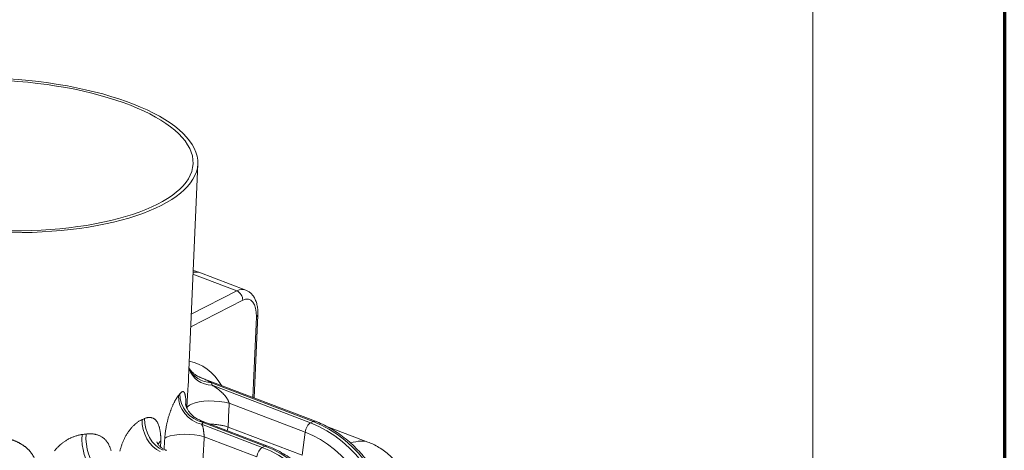
# Model space of a CAD drawing. Extents: x 0 to 595, y 307 to 537.
# Drawn here: x 303 to 314, y 457 to 462 of the extents above; entities that cross this region are included whole.
import ezdxf

# ---------------------------------------------------------------- set-up
doc = ezdxf.new("R2010")
doc.units = 0
doc.header["$MEASUREMENT"] = 0
doc.layers.add('1', color=7, linetype='Continuous', lineweight=0)
doc.layers.add('256', color=7, linetype='Continuous', lineweight=0)

msp = doc.modelspace()

# ---------------------------------------------------------------- linework, layer by layer
at = {"layer": '1', "color": 251, "lineweight": 70}
msp.add_line((313.864, 487.902), (313.864, 387.277), dxfattribs=at)
at = {"layer": '1', "color": 25, "lineweight": 15}
for p, q in [((304.695, 457.731), (304.797, 460.134)), ((304.744, 458.895), (305.237, 458.708)), ((304.811, 458.919), (304.745, 458.92)), ((305.337, 458.718), (304.811, 458.919)), ((304.725, 458.449), (305.237, 458.708)), ((305.303, 458.603), (304.719, 458.307)), ((305.418, 457.513), (305.457, 458.418)), ((305.433, 457.507), (305.473, 458.437)), ((305.457, 458.418), (305.473, 458.437)), ((306.12, 457.246), (304.825, 457.738)), ((306.096, 457.243), (304.953, 457.678)), ((304.961, 457.649), (306.066, 457.228)), ((306.005, 457.122), (305.151, 457.447)), ((305.576, 456.97), (304.829, 457.254)), ((304.829, 457.254), (304.858, 457.231)), ((304.841, 457.211), (305.522, 456.952)), ((305.552, 456.967), (304.858, 457.231)), ((304.966, 457.212), (304.931, 457.215)), ((304.966, 457.212), (304.965, 457.202)), ((306.066, 457.228), (306.096, 457.243)), ((306.12, 457.246), (306.096, 457.243)), ((305.13, 457.14), (305.139, 457.18)), ((305.139, 457.18), (305.972, 456.863)), ((306.005, 457.122), (305.972, 456.863)), ((306.711, 457.012), (306.249, 457.187)), ((304.382, 457.024), (304.348, 456.988)), ((304.382, 457.024), (304.38, 456.956)), ((305.462, 456.846), (304.871, 457.07)), ((305.522, 456.952), (305.552, 456.967)), ((305.576, 456.97), (305.552, 456.967))]:
    msp.add_line(p, q, dxfattribs=at)
for points in [[(304.674, 457.39), (304.675, 457.399), (304.675, 457.404), (304.675, 457.406), (304.675, 457.407), (304.675, 457.409), (304.676, 457.419), (304.676, 457.429), (304.677, 457.439), (304.677, 457.448), (304.678, 457.458), (304.679, 457.468), (304.679, 457.478), (304.68, 457.488), (304.68, 457.498), (304.681, 457.508), (304.682, 457.518), (304.682, 457.529), (304.683, 457.539), (304.683, 457.544), (304.683, 457.544), (304.683, 457.545), (304.683, 457.546), (304.684, 457.549), (304.684, 457.559), (304.685, 457.569), (304.686, 457.579), (304.686, 457.589), (304.687, 457.599), (304.688, 457.609), (304.688, 457.619), (304.689, 457.628), (304.689, 457.638), (304.69, 457.648), (304.691, 457.657), (304.691, 457.667), (304.692, 457.676), (304.692, 457.685), (304.693, 457.695), (304.693, 457.697), (304.693, 457.698), (304.693, 457.698), (304.693, 457.699), (304.693, 457.704), (304.694, 457.713), (304.694, 457.722), (304.695, 457.731), (304.695, 457.732)], [(304.825, 457.738), (304.828, 457.737), (304.838, 457.733), (304.848, 457.729), (304.858, 457.725), (304.867, 457.721), (304.877, 457.717), (304.886, 457.712), (304.896, 457.708), (304.906, 457.703), (304.915, 457.698), (304.924, 457.693), (304.934, 457.688), (304.943, 457.683), (304.953, 457.678)], [(304.961, 457.649), (304.967, 457.644), (304.974, 457.64), (304.981, 457.636), (304.988, 457.632), (304.995, 457.627), (305.001, 457.623), (305.008, 457.618), (305.015, 457.613), (305.021, 457.609), (305.028, 457.604), (305.034, 457.599), (305.041, 457.593), (305.042, 457.593), (305.042, 457.592), (305.044, 457.591), (305.047, 457.588), (305.054, 457.583), (305.06, 457.577), (305.066, 457.571), (305.073, 457.566), (305.079, 457.56), (305.082, 457.556), (305.085, 457.553), (305.088, 457.55), (305.091, 457.547), (305.094, 457.544), (305.095, 457.543), (305.095, 457.542), (305.097, 457.54), (305.1, 457.537), (305.103, 457.533), (305.106, 457.53), (305.109, 457.526), (305.111, 457.523), (305.114, 457.519), (305.117, 457.515), (305.12, 457.511), (305.122, 457.508), (305.125, 457.503), (305.128, 457.499), (305.129, 457.497), (305.13, 457.495), (305.132, 457.493), (305.133, 457.491), (305.133, 457.49), (305.134, 457.49), (305.134, 457.489), (305.135, 457.486), (305.137, 457.484), (305.138, 457.482), (305.139, 457.48), (305.14, 457.477), (305.141, 457.475), (305.142, 457.472), (305.143, 457.47), (305.144, 457.469), (305.144, 457.468), (305.144, 457.468), (305.144, 457.468), (305.145, 457.465), (305.146, 457.462), (305.147, 457.46), (305.148, 457.457), (305.149, 457.455), (305.15, 457.452), (305.15, 457.451), (305.15, 457.451), (305.15, 457.451), (305.15, 457.449), (305.151, 457.447)], [(304.427, 457.055), (304.428, 457.064), (304.429, 457.073), (304.429, 457.081), (304.43, 457.09), (304.431, 457.099), (304.432, 457.107), (304.432, 457.112), (304.433, 457.113), (304.433, 457.114), (304.433, 457.114), (304.433, 457.116), (304.434, 457.125), (304.435, 457.134), (304.437, 457.143), (304.438, 457.152), (304.439, 457.161), (304.441, 457.17), (304.442, 457.178), (304.444, 457.187), (304.446, 457.196), (304.448, 457.205), (304.45, 457.214), (304.452, 457.223), (304.454, 457.232), (304.456, 457.241), (304.456, 457.243), (304.457, 457.244), (304.457, 457.245), (304.458, 457.249), (304.46, 457.258), (304.462, 457.267), (304.465, 457.276), (304.467, 457.284), (304.47, 457.293), (304.472, 457.302), (304.475, 457.31), (304.477, 457.319), (304.48, 457.327), (304.483, 457.335), (304.486, 457.343), (304.489, 457.352), (304.491, 457.36), (304.493, 457.364), (304.494, 457.366), (304.494, 457.367), (304.494, 457.368), (304.497, 457.376), (304.5, 457.384), (304.503, 457.391), (304.507, 457.399), (304.51, 457.406), (304.513, 457.414), (304.516, 457.421), (304.519, 457.428), (304.522, 457.435), (304.525, 457.442), (304.528, 457.448), (304.532, 457.455), (304.535, 457.461), (304.538, 457.467), (304.539, 457.468), (304.539, 457.468), (304.539, 457.469), (304.54, 457.47), (304.541, 457.473), (304.545, 457.479), (304.548, 457.485), (304.551, 457.49), (304.554, 457.496), (304.557, 457.501), (304.56, 457.506), (304.563, 457.51), (304.566, 457.515), (304.569, 457.519), (304.572, 457.523), (304.575, 457.527), (304.578, 457.531), (304.581, 457.534)], [(304.596, 457.552), (304.599, 457.556), (304.601, 457.559), (304.604, 457.561), (304.606, 457.564), (304.609, 457.567), (304.611, 457.569), (304.614, 457.571), (304.616, 457.572), (304.618, 457.574), (304.621, 457.575), (304.623, 457.576), (304.623, 457.576), (304.624, 457.577), (304.624, 457.577), (304.624, 457.577), (304.625, 457.577), (304.627, 457.578), (304.629, 457.578), (304.631, 457.578), (304.633, 457.578), (304.635, 457.578), (304.636, 457.577), (304.638, 457.576), (304.64, 457.575), (304.641, 457.574), (304.643, 457.573), (304.644, 457.571), (304.646, 457.569), (304.646, 457.568), (304.647, 457.568), (304.647, 457.568), (304.647, 457.567), (304.647, 457.567), (304.648, 457.565), (304.649, 457.562), (304.651, 457.56), (304.652, 457.557), (304.653, 457.554), (304.654, 457.55), (304.655, 457.547), (304.656, 457.543), (304.657, 457.539), (304.657, 457.535), (304.658, 457.531), (304.659, 457.526), (304.659, 457.524), (304.659, 457.523), (304.659, 457.522), (304.659, 457.522), (304.66, 457.517), (304.661, 457.512), (304.661, 457.507), (304.662, 457.501), (304.662, 457.496), (304.662, 457.49), (304.663, 457.484), (304.663, 457.478), (304.663, 457.472), (304.663, 457.465), (304.664, 457.459), (304.664, 457.452), (304.664, 457.449), (304.664, 457.447), (304.664, 457.446), (304.664, 457.445), (304.664, 457.438), (304.664, 457.431), (304.664, 457.424), (304.664, 457.423)], [(303.923, 456.911), (303.925, 456.92), (303.927, 456.928), (303.93, 456.937), (303.932, 456.945), (303.935, 456.954), (303.937, 456.962), (303.94, 456.971), (303.943, 456.979), (303.946, 456.987), (303.949, 456.996), (303.952, 457.004), (303.956, 457.012), (303.958, 457.017), (303.958, 457.017), (303.958, 457.018), (303.958, 457.019), (303.959, 457.021), (303.963, 457.029), (303.967, 457.037), (303.971, 457.045), (303.975, 457.053), (303.979, 457.061), (303.983, 457.069), (303.987, 457.077), (303.991, 457.084), (303.996, 457.092), (304.001, 457.099), (304.005, 457.107), (304.01, 457.114), (304.015, 457.122), (304.017, 457.125), (304.019, 457.127), (304.019, 457.128), (304.02, 457.128), (304.02, 457.129), (304.025, 457.136), (304.03, 457.143), (304.035, 457.15), (304.041, 457.156), (304.046, 457.163), (304.051, 457.169), (304.057, 457.175), (304.062, 457.181), (304.068, 457.187), (304.073, 457.193), (304.079, 457.199), (304.085, 457.204), (304.09, 457.21), (304.093, 457.212), (304.094, 457.213), (304.095, 457.213), (304.096, 457.215), (304.102, 457.22), (304.108, 457.224), (304.114, 457.229), (304.12, 457.233), (304.125, 457.238), (304.131, 457.241), (304.137, 457.245), (304.143, 457.249), (304.149, 457.252), (304.154, 457.255), (304.16, 457.258), (304.166, 457.261), (304.172, 457.263)], [(304.201, 457.276), (304.206, 457.278), (304.212, 457.28), (304.217, 457.282), (304.223, 457.283), (304.228, 457.285), (304.234, 457.286), (304.239, 457.287), (304.24, 457.287), (304.24, 457.287), (304.241, 457.287), (304.241, 457.287), (304.244, 457.287), (304.249, 457.288), (304.254, 457.288), (304.259, 457.288), (304.264, 457.288), (304.269, 457.287), (304.273, 457.286), (304.278, 457.285), (304.282, 457.284), (304.287, 457.283), (304.291, 457.281), (304.295, 457.279), (304.299, 457.277), (304.301, 457.276), (304.302, 457.276), (304.302, 457.276), (304.302, 457.275), (304.303, 457.275), (304.307, 457.272), (304.311, 457.27), (304.315, 457.267), (304.318, 457.264), (304.322, 457.26), (304.325, 457.257), (304.329, 457.253), (304.332, 457.249), (304.335, 457.245), (304.338, 457.241), (304.341, 457.237), (304.344, 457.232), (304.346, 457.227), (304.348, 457.225), (304.348, 457.224), (304.348, 457.224), (304.348, 457.224), (304.349, 457.222), (304.351, 457.217), (304.354, 457.212), (304.356, 457.206), (304.358, 457.201), (304.36, 457.195), (304.362, 457.189), (304.364, 457.184), (304.366, 457.177), (304.368, 457.171), (304.369, 457.165), (304.371, 457.158), (304.372, 457.152), (304.373, 457.145), (304.375, 457.138), (304.375, 457.137), (304.375, 457.137), (304.375, 457.136), (304.375, 457.135), (304.376, 457.131), (304.377, 457.124), (304.378, 457.117), (304.378, 457.11), (304.379, 457.102), (304.38, 457.095), (304.38, 457.087), (304.381, 457.08), (304.381, 457.072), (304.381, 457.064), (304.382, 457.056), (304.382, 457.049), (304.382, 457.041), (304.382, 457.032), (304.382, 457.024)], [(304.841, 457.211), (304.843, 457.209), (304.844, 457.206), (304.846, 457.203), (304.847, 457.201), (304.849, 457.198), (304.85, 457.195), (304.851, 457.191), (304.853, 457.188), (304.853, 457.186), (304.853, 457.186), (304.854, 457.185), (304.854, 457.184), (304.855, 457.181), (304.856, 457.177), (304.857, 457.173), (304.858, 457.169), (304.859, 457.165), (304.86, 457.16), (304.861, 457.156), (304.861, 457.155), (304.861, 457.154), (304.861, 457.154), (304.861, 457.154), (304.861, 457.151), (304.862, 457.146), (304.863, 457.142), (304.863, 457.137), (304.864, 457.131), (304.865, 457.126), (304.865, 457.121), (304.865, 457.12), (304.865, 457.12), (304.865, 457.119), (304.865, 457.118), (304.866, 457.115), (304.866, 457.11), (304.867, 457.104), (304.867, 457.099), (304.868, 457.096), (304.868, 457.093), (304.868, 457.09), (304.869, 457.087), (304.869, 457.086), (304.869, 457.086), (304.869, 457.085), (304.869, 457.085), (304.869, 457.082), (304.87, 457.079), (304.87, 457.076), (304.871, 457.073), (304.871, 457.07)], [(305.139, 457.18), (305.129, 457.183), (305.119, 457.186), (305.109, 457.189), (305.099, 457.192), (305.089, 457.194), (305.078, 457.197), (305.067, 457.199), (305.062, 457.2), (305.059, 457.2), (305.058, 457.201), (305.057, 457.201), (305.056, 457.201), (305.045, 457.203), (305.034, 457.205), (305.023, 457.206), (305.012, 457.208), (305.001, 457.209), (304.989, 457.21), (304.978, 457.211), (304.966, 457.212)], [(303.188, 456.913), (303.194, 456.92), (303.2, 456.928), (303.206, 456.935), (303.212, 456.942), (303.219, 456.949), (303.225, 456.956), (303.232, 456.962), (303.236, 456.966), (303.237, 456.967), (303.238, 456.968), (303.239, 456.969), (303.239, 456.969), (303.246, 456.976), (303.253, 456.982), (303.261, 456.988), (303.268, 456.994), (303.276, 457), (303.283, 457.005), (303.291, 457.011), (303.298, 457.016), (303.306, 457.022), (303.314, 457.027), (303.322, 457.032), (303.33, 457.036), (303.338, 457.041), (303.346, 457.046), (303.354, 457.05), (303.363, 457.054), (303.364, 457.055), (303.364, 457.055), (303.365, 457.055), (303.367, 457.056), (303.371, 457.058), (303.379, 457.062), (303.388, 457.066), (303.396, 457.069), (303.405, 457.072), (303.413, 457.075), (303.421, 457.078), (303.43, 457.081), (303.438, 457.083), (303.447, 457.086), (303.455, 457.088), (303.463, 457.09), (303.472, 457.092), (303.48, 457.093), (303.489, 457.095), (303.497, 457.096)], [(303.542, 457.102), (303.55, 457.103), (303.558, 457.104), (303.566, 457.105), (303.574, 457.105), (303.582, 457.105), (303.59, 457.105), (303.598, 457.105), (303.606, 457.105), (303.613, 457.104), (303.614, 457.104), (303.615, 457.104), (303.617, 457.104), (303.621, 457.103), (303.628, 457.102), (303.636, 457.101), (303.643, 457.1), (303.65, 457.098), (303.657, 457.096), (303.664, 457.094), (303.671, 457.092), (303.678, 457.09), (303.685, 457.087), (303.691, 457.084), (303.697, 457.081), (303.704, 457.078), (303.707, 457.076), (303.708, 457.076), (303.709, 457.075), (303.709, 457.075), (303.71, 457.075), (303.716, 457.071), (303.722, 457.067), (303.728, 457.063), (303.733, 457.059), (303.739, 457.055), (303.744, 457.05), (303.749, 457.046), (303.754, 457.041), (303.759, 457.036), (303.764, 457.031), (303.769, 457.025), (303.773, 457.02), (303.777, 457.014), (303.779, 457.013), (303.779, 457.012), (303.779, 457.012), (303.78, 457.011), (303.782, 457.008), (303.786, 457.002), (303.79, 456.996), (303.793, 456.99), (303.797, 456.983), (303.8, 456.977), (303.803, 456.97), (303.806, 456.963), (303.809, 456.957), (303.812, 456.95), (303.815, 456.942), (303.817, 456.935), (303.82, 456.928), (303.821, 456.924), (303.821, 456.922), (303.821, 456.921), (303.822, 456.92), (303.824, 456.913)], [(304.447, 456.918), (304.443, 456.919), (304.441, 456.92), (304.441, 456.92), (304.44, 456.921), (304.44, 456.921), (304.436, 456.922), (304.433, 456.923), (304.431, 456.924), (304.43, 456.924)]]:
    msp.add_lwpolyline(points, dxfattribs=at)
for major_axis in [(-2.285, 0.098), (-2.232, 0.095)]:
    msp.add_ellipse((302.513, 460.232), major_axis=major_axis, ratio=0.377996, dxfattribs=at)
for points in [[(304.811, 458.919), (304.789, 458.927), (304.766, 458.934), (304.742, 458.939)], [(305.339, 458.718), (305.308, 458.73), (305.273, 458.727), (305.237, 458.708)], [(305.303, 458.603), (305.305, 458.647), (305.276, 458.693), (305.237, 458.708)], [(305.457, 458.418), (305.463, 458.566), (305.394, 458.649), (305.303, 458.603)], [(305.064, 457.648), (304.972, 457.801), (304.847, 457.894), (304.703, 457.919)], [(304.699, 457.841), (304.74, 457.745), (304.838, 457.682), (304.953, 457.678)], [(304.699, 457.834), (304.734, 457.728), (304.837, 457.654), (304.961, 457.649)], [(304.961, 457.649), (304.958, 457.658), (304.956, 457.668), (304.953, 457.678)], [(304.581, 457.534), (304.576, 457.387), (304.689, 457.246), (304.841, 457.211)], [(304.581, 457.534), (304.586, 457.54), (304.591, 457.546), (304.596, 457.552)], [(304.596, 457.552), (304.591, 457.405), (304.705, 457.265), (304.858, 457.231)], [(305.139, 457.18), (305.143, 457.269), (305.147, 457.358), (305.151, 457.447)], [(304.172, 457.263), (304.165, 457.115), (304.254, 456.958), (304.377, 456.905)], [(304.172, 457.263), (304.182, 457.267), (304.191, 457.271), (304.201, 457.276)], [(304.201, 457.276), (304.194, 457.127), (304.285, 456.971), (304.41, 456.919)], [(304.841, 457.211), (304.847, 457.218), (304.852, 457.225), (304.858, 457.231)], [(306.066, 457.228), (306.038, 457.214), (306.011, 457.167), (306.005, 457.122)], [(306.991, 455.88), (306.963, 456.467), (306.572, 457.036), (306.066, 457.228)], [(307.021, 455.895), (306.992, 456.482), (306.602, 457.051), (306.096, 457.243)], [(303.497, 457.096), (303.486, 456.946), (303.537, 456.779), (303.612, 456.713)], [(303.497, 457.096), (303.512, 457.098), (303.527, 457.1), (303.542, 457.102)], [(303.542, 457.102), (303.532, 456.952), (303.585, 456.785), (303.663, 456.72)], [(306.867, 455.867), (306.84, 456.413), (306.477, 456.943), (306.005, 457.122)], [(304.42, 456.928), (304.422, 456.971), (304.425, 457.013), (304.427, 457.055)], [(304.855, 456.805), (304.86, 456.894), (304.866, 456.982), (304.871, 457.07)], [(306.71, 457.012), (306.662, 457.03), (306.597, 457.026), (306.517, 457.001)], [(305.522, 456.952), (305.494, 456.938), (305.467, 456.891), (305.462, 456.846)], [(306.447, 455.604), (306.419, 456.191), (306.029, 456.76), (305.522, 456.952)], [(306.477, 455.619), (306.448, 456.206), (306.058, 456.775), (305.552, 456.967)]]:
    msp.add_open_spline(points, degree=3, dxfattribs=at)
for points, knots in [([(305.473, 458.437), (305.473, 458.446), (305.474, 458.456), (305.473, 458.465), (305.473, 458.483), (305.472, 458.501), (305.47, 458.517), (305.468, 458.535), (305.464, 458.551), (305.46, 458.567), (305.456, 458.584), (305.45, 458.599), (305.443, 458.614), (305.437, 458.627), (305.431, 458.639), (305.423, 458.65), (305.415, 458.66), (305.407, 458.67), (305.398, 458.679), (305.389, 458.688), (305.38, 458.695), (305.37, 458.702), (305.36, 458.708), (305.35, 458.713), (305.34, 458.717)], [0, 0, 0, 0, 1, 1, 1, 2, 2, 2, 3, 3, 3, 4, 4, 4, 5, 5, 5, 6, 6, 6, 7, 7, 7, 8, 8, 8, 8]), ([(304.825, 457.739), (304.821, 457.741), (304.816, 457.742), (304.812, 457.744), (304.799, 457.749), (304.787, 457.756), (304.775, 457.764), (304.764, 457.771), (304.754, 457.779), (304.745, 457.787), (304.736, 457.795), (304.729, 457.803), (304.722, 457.811), (304.716, 457.819), (304.71, 457.826), (304.706, 457.833), (304.703, 457.837), (304.701, 457.842), (304.699, 457.846)], [0, 0, 0, 0, 1, 1, 1, 2, 2, 2, 3, 3, 3, 4, 4, 4, 5, 5, 5, 6, 6, 6, 6]), ([(304.829, 457.255), (304.82, 457.258), (304.812, 457.261), (304.803, 457.265), (304.79, 457.272), (304.776, 457.28), (304.764, 457.289), (304.752, 457.297), (304.741, 457.306), (304.731, 457.316), (304.721, 457.326), (304.712, 457.336), (304.704, 457.346), (304.697, 457.355), (304.691, 457.365), (304.685, 457.375), (304.68, 457.383), (304.676, 457.392), (304.672, 457.4), (304.669, 457.407), (304.667, 457.414), (304.665, 457.419), (304.663, 457.425), (304.662, 457.43), (304.661, 457.433), (304.66, 457.437), (304.659, 457.439), (304.659, 457.441), (304.659, 457.442), (304.659, 457.442), (304.659, 457.442)], [0, 0, 0, 0, 1, 1, 1, 2, 2, 2, 3, 3, 3, 4, 4, 4, 5, 5, 5, 6, 6, 6, 7, 7, 7, 8, 8, 8, 9, 9, 9, 10, 10, 10, 10]), ([(305.151, 457.447), (305.012, 457.485), (304.823, 457.481), (304.727, 457.438), (304.697, 457.424), (304.679, 457.408), (304.674, 457.39)], [0, 0, 0, 0, 1, 1, 1, 2, 2, 2, 2]), ([(307.038, 455.913), (307.037, 455.931), (307.036, 455.949), (307.034, 455.966), (307.031, 455.999), (307.027, 456.032), (307.022, 456.066), (307.017, 456.099), (307.01, 456.132), (307.003, 456.165), (306.996, 456.198), (306.987, 456.231), (306.977, 456.264), (306.968, 456.297), (306.957, 456.329), (306.945, 456.362), (306.933, 456.394), (306.92, 456.426), (306.906, 456.458), (306.893, 456.489), (306.878, 456.52), (306.862, 456.551), (306.846, 456.582), (306.829, 456.612), (306.811, 456.642), (306.793, 456.671), (306.775, 456.7), (306.755, 456.728), (306.736, 456.757), (306.715, 456.784), (306.694, 456.811), (306.673, 456.838), (306.651, 456.864), (306.628, 456.889), (306.605, 456.914), (306.582, 456.938), (306.558, 456.962), (306.534, 456.985), (306.509, 457.007), (306.484, 457.029), (306.458, 457.05), (306.432, 457.07), (306.406, 457.089), (306.38, 457.109), (306.353, 457.127), (306.325, 457.144), (306.298, 457.161), (306.27, 457.176), (306.242, 457.191), (306.214, 457.205), (306.186, 457.219), (306.158, 457.231), (306.145, 457.236), (306.132, 457.241), (306.12, 457.246)], [0, 0, 0, 0, 1, 1, 1, 2, 2, 2, 3, 3, 3, 4, 4, 4, 5, 5, 5, 6, 6, 6, 7, 7, 7, 8, 8, 8, 9, 9, 9, 10, 10, 10, 11, 11, 11, 12, 12, 12, 13, 13, 13, 14, 14, 14, 15, 15, 15, 16, 16, 16, 17, 17, 17, 18, 18, 18, 18]), ([(304.871, 457.07), (304.733, 457.111), (304.543, 457.109), (304.448, 457.066), (304.44, 457.063), (304.433, 457.059), (304.427, 457.055)], [0, 0, 0, 0, 1, 1, 1, 2, 2, 2, 2]), ([(302.501, 457.078), (302.508, 457.078), (302.516, 457.077), (302.523, 457.076), (302.53, 457.075), (302.538, 457.075), (302.545, 457.074), (302.553, 457.073), (302.56, 457.072), (302.567, 457.071), (302.571, 457.07), (302.575, 457.07), (302.578, 457.069), (302.582, 457.068), (302.586, 457.068), (302.589, 457.067), (302.593, 457.066), (302.597, 457.066), (302.6, 457.065), (302.604, 457.064), (302.608, 457.064), (302.611, 457.063), (302.615, 457.062), (302.618, 457.062), (302.622, 457.061), (302.626, 457.06), (302.629, 457.059), (302.633, 457.058), (302.635, 457.058), (302.636, 457.058), (302.638, 457.057), (302.639, 457.057), (302.64, 457.057), (302.641, 457.057), (302.641, 457.057), (302.641, 457.056), (302.642, 457.056), (302.642, 457.056), (302.642, 457.056), (302.642, 457.056), (302.643, 457.056), (302.643, 457.056), (302.644, 457.056), (302.647, 457.055), (302.651, 457.054), (302.654, 457.053), (302.661, 457.051), (302.668, 457.05), (302.675, 457.048), (302.679, 457.047), (302.682, 457.045), (302.686, 457.044), (302.689, 457.043), (302.693, 457.042), (302.696, 457.041), (302.7, 457.04), (302.703, 457.039), (302.707, 457.038), (302.71, 457.037), (302.713, 457.035), (302.717, 457.034), (302.72, 457.033), (302.723, 457.032), (302.727, 457.031), (302.73, 457.029), (302.733, 457.028), (302.737, 457.027), (302.74, 457.025), (302.743, 457.024), (302.747, 457.023), (302.75, 457.021), (302.753, 457.02), (302.756, 457.018), (302.76, 457.017), (302.763, 457.016), (302.766, 457.014), (302.769, 457.013), (302.772, 457.011), (302.776, 457.009), (302.779, 457.008), (302.782, 457.006), (302.785, 457.005), (302.788, 457.003), (302.791, 457.001), (302.794, 457), (302.797, 456.998), (302.801, 456.996), (302.804, 456.995), (302.807, 456.993), (302.81, 456.991), (302.813, 456.989), (302.814, 456.988), (302.816, 456.988), (302.817, 456.987), (302.817, 456.986), (302.818, 456.986), (302.818, 456.986), (302.818, 456.986), (302.818, 456.986), (302.818, 456.986), (302.819, 456.986), (302.819, 456.985), (302.82, 456.985), (302.82, 456.985), (302.821, 456.984), (302.822, 456.984), (302.825, 456.982), (302.828, 456.98), (302.831, 456.978), (302.833, 456.976), (302.836, 456.974), (302.839, 456.972), (302.842, 456.97), (302.845, 456.968), (302.848, 456.966), (302.85, 456.964), (302.853, 456.962), (302.856, 456.96), (302.859, 456.958), (302.861, 456.956), (302.864, 456.954), (302.867, 456.951), (302.869, 456.949), (302.872, 456.947), (302.874, 456.945), (302.877, 456.943), (302.879, 456.94), (302.882, 456.938), (302.884, 456.936), (302.887, 456.933), (302.889, 456.931), (302.892, 456.929), (302.894, 456.926), (302.897, 456.924), (302.899, 456.921), (302.901, 456.919), (302.904, 456.916), (302.906, 456.914), (302.908, 456.911), (302.91, 456.909), (302.913, 456.906), (302.915, 456.904), (302.916, 456.902), (302.917, 456.901), (302.918, 456.9), (302.918, 456.899), (302.919, 456.898), (302.92, 456.898), (302.92, 456.897), (302.92, 456.897), (302.92, 456.897), (302.92, 456.897), (302.92, 456.897), (302.92, 456.897), (302.921, 456.896), (302.921, 456.896), (302.921, 456.896), (302.923, 456.893), (302.925, 456.89), (302.927, 456.888), (302.929, 456.885), (302.931, 456.882), (302.933, 456.879), (302.935, 456.876), (302.937, 456.874), (302.939, 456.871), (302.941, 456.868), (302.942, 456.865), (302.944, 456.862), (302.946, 456.859), (302.947, 456.856), (302.949, 456.854), (302.951, 456.851), (302.952, 456.848), (302.954, 456.845), (302.955, 456.842), (302.957, 456.839), (302.958, 456.836), (302.96, 456.833), (302.961, 456.83), (302.962, 456.826), (302.964, 456.823), (302.965, 456.82), (302.966, 456.817), (302.967, 456.815), (302.967, 456.814), (302.968, 456.812), (302.968, 456.811), (302.969, 456.811), (302.969, 456.81), (302.969, 456.81), (302.969, 456.81), (302.969, 456.809), (302.969, 456.809), (302.969, 456.809), (302.969, 456.809), (302.97, 456.808), (302.97, 456.808), (302.97, 456.808), (302.971, 456.804), (302.972, 456.801), (302.973, 456.798), (302.974, 456.795), (302.975, 456.791), (302.976, 456.788), (302.977, 456.785), (302.978, 456.782), (302.979, 456.778), (302.979, 456.775), (302.98, 456.772), (302.981, 456.768), (302.981, 456.765), (302.982, 456.762), (302.983, 456.758), (302.983, 456.755), (302.984, 456.752), (302.984, 456.748), (302.985, 456.745), (302.985, 456.742), (302.986, 456.738), (302.986, 456.735), (302.986, 456.731), (302.986, 456.728), (302.987, 456.725), (302.987, 456.721), (302.987, 456.718), (302.987, 456.714), (302.987, 456.711), (302.987, 456.707)], [0, 0, 0, 0, 1, 1, 1, 2, 2, 2, 3, 3, 3, 4, 4, 4, 5, 5, 5, 6, 6, 6, 7, 7, 7, 8, 8, 8, 9, 9, 9, 10, 10, 10, 11, 11, 11, 12, 12, 12, 13, 13, 13, 14, 14, 14, 15, 15, 15, 16, 16, 16, 17, 17, 17, 18, 18, 18, 19, 19, 19, 20, 20, 20, 21, 21, 21, 22, 22, 22, 23, 23, 23, 24, 24, 24, 25, 25, 25, 26, 26, 26, 27, 27, 27, 28, 28, 28, 29, 29, 29, 30, 30, 30, 31, 31, 31, 32, 32, 32, 33, 33, 33, 34, 34, 34, 35, 35, 35, 36, 36, 36, 37, 37, 37, 38, 38, 38, 39, 39, 39, 40, 40, 40, 41, 41, 41, 42, 42, 42, 43, 43, 43, 44, 44, 44, 45, 45, 45, 46, 46, 46, 47, 47, 47, 48, 48, 48, 49, 49, 49, 50, 50, 50, 51, 51, 51, 52, 52, 52, 53, 53, 53, 54, 54, 54, 55, 55, 55, 56, 56, 56, 57, 57, 57, 58, 58, 58, 59, 59, 59, 60, 60, 60, 61, 61, 61, 62, 62, 62, 63, 63, 63, 64, 64, 64, 65, 65, 65, 66, 66, 66, 67, 67, 67, 68, 68, 68, 69, 69, 69, 70, 70, 70, 71, 71, 71, 72, 72, 72, 73, 73, 73, 74, 74, 74, 75, 75, 75, 76, 76, 76, 76]), ([(304.441, 456.919), (304.429, 456.924), (304.418, 456.929), (304.407, 456.935), (304.397, 456.942), (304.387, 456.949), (304.378, 456.957), (304.37, 456.964), (304.363, 456.972), (304.357, 456.979), (304.353, 456.985), (304.349, 456.991), (304.345, 456.997), (304.343, 457.002), (304.341, 457.006), (304.34, 457.009), (304.339, 457.011), (304.338, 457.012), (304.338, 457.013), (304.338, 457.013), (304.338, 457.013), (304.338, 457.013)], [0, 0, 0, 0, 1, 1, 1, 2, 2, 2, 3, 3, 3, 4, 4, 4, 5, 5, 5, 6, 6, 6, 7, 7, 7, 7]), ([(307.207, 456.325), (307.207, 456.344), (307.205, 456.363), (307.203, 456.381), (307.2, 456.406), (307.196, 456.431), (307.191, 456.455), (307.185, 456.48), (307.179, 456.504), (307.171, 456.528), (307.163, 456.552), (307.154, 456.576), (307.144, 456.599), (307.133, 456.625), (307.12, 456.65), (307.106, 456.674), (307.093, 456.698), (307.078, 456.721), (307.062, 456.743), (307.046, 456.764), (307.029, 456.785), (307.011, 456.805), (306.994, 456.825), (306.975, 456.843), (306.956, 456.861), (306.937, 456.878), (306.917, 456.895), (306.896, 456.91), (306.876, 456.925), (306.855, 456.939), (306.834, 456.952), (306.812, 456.965), (306.791, 456.976), (306.768, 456.987), (306.749, 456.996), (306.729, 457.004), (306.709, 457.012)], [0, 0, 0, 0, 1, 1, 1, 2, 2, 2, 3, 3, 3, 4, 4, 4, 5, 5, 5, 6, 6, 6, 7, 7, 7, 8, 8, 8, 9, 9, 9, 10, 10, 10, 11, 11, 11, 12, 12, 12, 12]), ([(306.494, 455.637), (306.493, 455.655), (306.492, 455.673), (306.49, 455.69), (306.487, 455.723), (306.483, 455.757), (306.478, 455.79), (306.473, 455.823), (306.466, 455.856), (306.459, 455.889), (306.452, 455.922), (306.443, 455.955), (306.433, 455.988), (306.424, 456.021), (306.413, 456.053), (306.401, 456.086), (306.389, 456.118), (306.376, 456.15), (306.362, 456.182), (306.349, 456.213), (306.334, 456.245), (306.318, 456.275), (306.302, 456.306), (306.285, 456.336), (306.267, 456.366), (306.249, 456.395), (306.231, 456.424), (306.211, 456.453), (306.192, 456.481), (306.171, 456.508), (306.15, 456.535), (306.129, 456.562), (306.107, 456.588), (306.084, 456.613), (306.061, 456.638), (306.038, 456.662), (306.014, 456.686), (305.99, 456.709), (305.965, 456.731), (305.94, 456.753), (305.914, 456.774), (305.888, 456.794), (305.862, 456.814), (305.836, 456.833), (305.809, 456.851), (305.781, 456.868), (305.754, 456.885), (305.727, 456.9), (305.699, 456.915), (305.671, 456.929), (305.642, 456.943), (305.614, 456.955), (305.601, 456.96), (305.588, 456.965), (305.576, 456.97)], [0, 0, 0, 0, 1, 1, 1, 2, 2, 2, 3, 3, 3, 4, 4, 4, 5, 5, 5, 6, 6, 6, 7, 7, 7, 8, 8, 8, 9, 9, 9, 10, 10, 10, 11, 11, 11, 12, 12, 12, 13, 13, 13, 14, 14, 14, 15, 15, 15, 16, 16, 16, 17, 17, 17, 18, 18, 18, 18])]:
    msp.add_open_spline(points, degree=3, knots=knots, dxfattribs=at)
at = {"layer": '256', "color": 172, "lineweight": 18}
msp.add_line((311.71, 485.786), (311.71, 389.429), dxfattribs=at)

doc.saveas('drawing.dxf')
